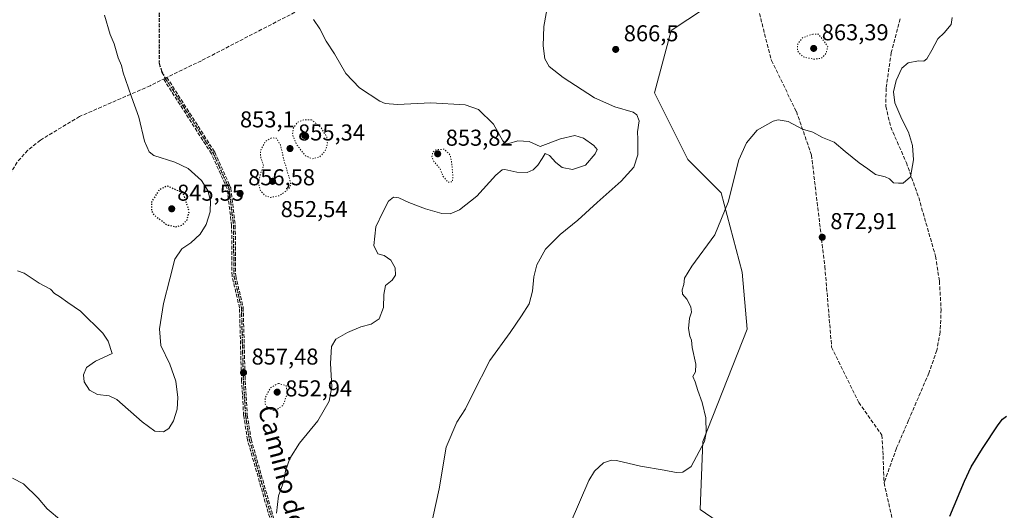
# Model space of a CAD drawing. Units: metres. Extents: x 569809 to 573253, y 4740345 to 4742701.
# Drawn here: x 571281 to 571710, y 4742023 to 4742238 of the extents above; entities that cross this region are included whole.
import ezdxf
from ezdxf.enums import TextEntityAlignment as Align

# ---------------------------------------------------------------- set-up
doc = ezdxf.new("R2010")
doc.units = ezdxf.units.M
doc.header["$MEASUREMENT"] = 0
for name, pattern in [('DGN Style 3', [2.307223458686699, 1.648016756204785, -0.6592067024819142]), ('DGN Style 4', [2.6384748266838614, 1.318413404963828, -0.6592067024819142, 0.001648016756204785, -0.6592067024819142]), ('DGN Style 5', [1.1536117293433497, 0.4944050268614355, -0.6592067024819142])]:
    doc.linetypes.add(name, pattern=pattern)
for name, color, linetype, lineweight in [('Arbolado forestal CxS', 92, 'Continuous', 0), ('Camino eje', 30, 'DGN Style 4', 13), ('Comarca CxS', 21, 'Continuous', 0), ('Comunidad Autónoma CxS', 142, 'Continuous', 0), ('Curva de nivel maestra', 30, 'Continuous', 30), ('Curva de nivel maestra depresión', 30, 'DGN Style 5', 30), ('Curva de nivel normal', 30, 'Continuous', 0), ('Curva de nivel normal depresión', 30, 'DGN Style 5', 0), ('Espacio natural protegido CxS', 121, 'Continuous', 0), ('Municipio CxS', 4, 'Continuous', 0), ('Pastizal CxS', 92, 'Continuous', 0), ('Provincia CxS', 1, 'Continuous', 0), ('Punto de cota en terreno', 7, 'Continuous', 0), ('Ruta', 7, 'DGN Style 5', 30), ('Rótulo de punto de cota en terreno', 7, 'Continuous', 0), ('Senda', 7, 'DGN Style 3', 0), ('Senda no paivmentada conexión', 7, 'DGN Style 3', 0), ('Texto cartográfico', 7, 'Continuous', 0)]:
    doc.layers.add(name, color=color, linetype=linetype, lineweight=lineweight)
doc.styles.add('Style-Arial', font='txt')

# ---------------------------------------------------------------- blocks, each defined once
blk = doc.blocks.new('*U4')
at = {"layer": 'Pastizal CxS', "color": 92, "linetype": 'Continuous', "lineweight": 0}
blk.add_polyline3d([(571586.6885000002, 4742247.296900001, 866.5840999999928), (571564.8234999999, 4742232.860300001, 865.824299999993), (571557.5471000001, 4742205.588500001, 865.811600000001), (571572.0985000003, 4742176.4981, 867.4483999999939), (571586.6511000004, 4742161.9531, 869.5589000000037), (571595.7452999996, 4742127.4091, 871.0877000000038), (571598.0481000004, 4742102.507099999, 871.577099999995), (571578.7002999998, 4742053.4573, 869.9421000000002), (571577.5526999999, 4742023.775699999, 870.6879999999946), (571592.3744999999, 4742013.6373, 870.7494000000006)], dxfattribs=at)
blk = doc.blocks.new('5PATER')
at = {"layer": 'Punto de cota en terreno', "linetype": 'Continuous', "lineweight": 0}
h = blk.add_hatch(color=51, dxfattribs=at)
edge = h.paths.add_edge_path()
edge.add_ellipse((0, 0), major_axis=(-0.1095731443231308, -0.1110710700762829), ratio=0.9994222409660322, start_angle=0, end_angle=360)

msp = doc.modelspace()

# ---------------------------------------------------------------- linework, layer by layer
at = {"layer": 'Arbolado forestal CxS', "color": 92, "linetype": 'Continuous', "lineweight": 0}
msp.add_polyline3d([(571592.3744999999, 4742013.6373, 870.7494000000006), (571577.5526999999, 4742023.775699999, 870.6879999999946), (571578.7002999998, 4742053.4573, 869.9421000000002), (571598.0481000004, 4742102.507099999, 871.577099999995), (571595.7452999996, 4742127.4091, 871.0877000000038), (571586.6511000004, 4742161.9531, 869.5589000000037), (571572.0985000003, 4742176.4981, 867.4483999999939), (571557.5471000001, 4742205.588500001, 865.811600000001), (571564.8234999999, 4742232.860300001, 865.824299999993), (571586.6885000002, 4742247.296900001, 866.5840999999928)], dxfattribs=at)
msp.add_polyline3d([(571592.3744999999, 4742013.6373, 870.7494000000006), (571577.5526999999, 4742023.775699999, 870.6879999999946), (571578.7002999998, 4742053.4573, 869.9421000000002), (571598.0481000004, 4742102.507099999, 871.577099999995), (571595.7452999996, 4742127.4091, 871.0877000000038), (571586.6511000004, 4742161.9531, 869.5589000000037), (571572.0985000003, 4742176.4981, 867.4483999999939), (571557.5471000001, 4742205.588500001, 865.811600000001), (571564.8234999999, 4742232.860300001, 865.824299999993), (571586.6885000002, 4742247.296900001, 866.5840999999928)], dxfattribs=at)
at = {"layer": 'Camino eje', "color": 30, "linetype": 'DGN Style 4', "lineweight": 13}
msp.add_polyline3d([(571344.1971000005, 4742211.9343, 856.8846999999952), (571365.0100999996, 4742179.4301, 856.7198999999965), (571371.9700999996, 4742163.9101, 856.5457000000025), (571373.9200999998, 4742147.710100001, 856.982600000003), (571374.1001000004, 4742125.710100001, 857.167100000006), (571377.3800999997, 4742111.880100001, 857.7023999999947), (571378.2401000002, 4742079.8101, 857.6637000000047), (571379.1801000005, 4742064.880100001, 858.0755999999965), (571380.8501000004, 4742054.2601, 858.8090999999986), (571406.9600999998, 4741962.770099999, 861.501000000004), (571415.3000999996, 4741926.670100001, 862.9897000000057)], dxfattribs=at)
at = {"layer": 'Comarca CxS', "color": 21, "linetype": 'Continuous', "lineweight": 0}
msp.add_3dface([(573239.0500005551, 4740387.819982558), (569832.5000005307, 4740352.489982556), (569809.0400005303, 4742665.889982532), (573214.4500005571, 4742701.209982532)], dxfattribs=at)
at = {"layer": 'Comunidad Autónoma CxS', "color": 142, "linetype": 'Continuous', "lineweight": 0}
msp.add_3dface([(573239.0500005551, 4740387.819982558), (569832.5000005307, 4740352.489982556), (569809.0400005303, 4742665.889982532), (573214.4500005571, 4742701.209982532)], dxfattribs=at)
at = {"layer": 'Curva de nivel maestra', "color": 30, "linetype": 'Continuous', "lineweight": 30, "elevation": 875, "flags": 128}
msp.add_lwpolyline([(571686.3600000005, 4742020.920100001), (571692.7400000002, 4742036.110099999), (571695.6500000004, 4742042.350099999), (571700.6399999997, 4742050.470100001), (571707.5199999996, 4742060.780099999), (571709.3099999996, 4742063.2301), (571711.0899999999, 4742064.4801)], dxfattribs=at)
at = {"layer": 'Curva de nivel maestra depresión', "color": 30, "linetype": 'DGN Style 5', "lineweight": 30, "elevation": 850, "flags": 128}
msp.add_lwpolyline([(571348.7199999997, 4742147.100099999), (571351.5700000003, 4742147.950099999), (571353.7000000002, 4742150.1801), (571354.6600000003, 4742153.920100001), (571352.0300000003, 4742161.860099999), (571344.9199999999, 4742164.960100001), (571341.5199999996, 4742163.2401), (571338.1399999997, 4742157.960100001), (571338.1699999999, 4742154.1501), (571339.2100000001, 4742152.350099999), (571344.9400000004, 4742148.030099999), (571348.7199999997, 4742147.100099999)], dxfattribs=at)
at = {"layer": 'Curva de nivel normal', "color": 30, "linetype": 'Continuous', "lineweight": 0, "flags": 128}
for points, elevation in [([(571458.3799999999, 4742008.9301), (571463.6200000001, 4742032.8301), (571466.7000000002, 4742051.0601), (571471.3499999996, 4742061.9301), (571475.1200000001, 4742067.710100001), (571478.4100000003, 4742074.210100001), (571485.7000000002, 4742088.880100001), (571494.6699999999, 4742101.0101), (571499.6200000001, 4742108.370100001), (571502.9100000003, 4742113.5801), (571504.4199999999, 4742119.110099999), (571504.9000000004, 4742125.360099999), (571506.1900000004, 4742130.5001), (571510.0800000001, 4742137.380100001), (571516.4199999999, 4742143.8301), (571524.1900000004, 4742150.100099999), (571532.5499999998, 4742157.8101), (571543, 4742167.0101), (571548.5800000001, 4742173.190099999), (571550.3300000001, 4742178.5701), (571550.3200000003, 4742185.370100001), (571550.0999999996, 4742188.630100001), (571550.9100000003, 4742193.350099999), (571549.8600000005, 4742196.040100001), (571548.2999999998, 4742197.100099999), (571540.29, 4742199.5701), (571531.4600000001, 4742203.440099999), (571517.7199999997, 4742212.270099999), (571511.5899999999, 4742217.100099999), (571509.7800000003, 4742220.420100001), (571509.0199999996, 4742226.1801), (571509.3399999999, 4742234.520099999), (571511.3799999999, 4742245.850099999)], 865), ([(571279.7599999999, 4742127.920100001), (571282.6900000004, 4742126.850099999), (571289.2400000002, 4742122.540100001), (571294.1399999997, 4742119.870100001), (571295.9000000004, 4742118.090100001), (571298.04, 4742116.7501), (571301.7300000004, 4742114.110099999), (571307.2300000004, 4742110.390100001), (571316.9400000004, 4742100.7401), (571319.2599999999, 4742097.300100001), (571320.9600000001, 4742091.880100001), (571313.7199999997, 4742088.5801), (571309.7599999999, 4742085.7401), (571308.4699999997, 4742082.5701), (571308.8200000003, 4742079.540100001), (571311.1299999999, 4742075.8101), (571314.7000000002, 4742074.030099999), (571319.6500000004, 4742073.380100001), (571323.0300000003, 4742071.840100001), (571334.1200000001, 4742062.0001), (571339.7000000002, 4742057.9901), (571343.3700000001, 4742057.620100001), (571345.7300000004, 4742059.170100001), (571347.8099999996, 4742062.520099999), (571349.3399999999, 4742067.600099999), (571349.6600000003, 4742072.630100001), (571348.79, 4742079.720100001), (571346.1799999997, 4742087.170100001), (571342.3200000003, 4742095.300100001), (571341.6600000003, 4742102.600099999), (571343.4600000001, 4742113.610099999), (571346.2199999997, 4742124.420100001), (571348.3200000003, 4742133.0101), (571351.4800000004, 4742137.540100001), (571355.3099999996, 4742140.200099999), (571359.4500000002, 4742143.870100001), (571362.0099999999, 4742148.200099999), (571363.7599999999, 4742153.610099999), (571363.9800000004, 4742158.4101), (571362.8099999996, 4742162.970100001), (571359.9600000001, 4742167.360099999), (571354.2100000001, 4742172.550100001), (571348.3399999999, 4742175.340100001), (571339.1799999997, 4742178.3201), (571337.2300000004, 4742179.850099999), (571335.1399999997, 4742184.470100001), (571332.6299999999, 4742195.050100001), (571329.5, 4742203.800100001), (571326.8899999997, 4742211.370100001), (571325.7800000003, 4742214.3201), (571325.0800000001, 4742217.520099999), (571323.6500000004, 4742220.870100001), (571321.9199999999, 4742226.920100001), (571320.2199999997, 4742231.110099999), (571317.7300000004, 4742239.4801)], 855), ([(571392.6600000003, 4742022.210100001), (571393.54, 4742029.690099999), (571395.8799999999, 4742036.170100001), (571396.5899999999, 4742040.690099999), (571398.4900000002, 4742045.9901), (571402.79, 4742052.790100001), (571410.7800000003, 4742062.530099999), (571415.6399999997, 4742071.040100001), (571416.7999999998, 4742077.270099999), (571416.3200000003, 4742087.4301), (571416.75, 4742094.940099999), (571418.5199999996, 4742098.100099999), (571423.6900000004, 4742101.0601), (571429.4400000004, 4742103.4301), (571434.0199999996, 4742104.620100001), (571437.4699999997, 4742107.050100001), (571439.4299999997, 4742111.9801), (571439.4500000002, 4742117.540100001), (571440.2599999999, 4742121.540100001), (571443.1200000001, 4742123.870100001), (571444.6200000001, 4742126.0701), (571444.5199999996, 4742129.1801), (571442.6100000005, 4742132.640100001), (571439.7000000002, 4742134.5801), (571436.8700000001, 4742135.4001), (571435.1399999997, 4742139.040100001), (571435.9699999997, 4742147.140100001), (571439.0800000001, 4742153.5101), (571441.6200000001, 4742158.370100001), (571443.6799999997, 4742160.0601), (571446.04, 4742159.840100001), (571450.4699999997, 4742157.7501), (571457.7100000001, 4742154.960100001), (571464.79, 4742152.9801), (571468.4600000001, 4742152.780099999), (571472.4600000001, 4742154.610099999), (571480.0099999999, 4742160.460100001), (571488.3399999999, 4742169.610099999), (571491.1500000004, 4742172.0801), (571492.3399999999, 4742172.190099999), (571497.4600000001, 4742170.970100001), (571502.0099999999, 4742170.800100001), (571504.7199999997, 4742171.9801), (571506.7400000002, 4742174.040100001), (571508.5499999998, 4742176.9001), (571509.8499999996, 4742179.170100001), (571511.8200000003, 4742178.220100001), (571514.4800000004, 4742175.140100001), (571517.2400000002, 4742173.0601), (571521.8600000005, 4742172.140100001), (571527.4699999997, 4742174.090100001), (571531.6900000004, 4742178.9301), (571532.5300000003, 4742180.920100001), (571531.1500000004, 4742182.6801), (571526.6399999997, 4742185.8201), (571522.7599999999, 4742187.050100001), (571516.5899999999, 4742185.470100001), (571507.6699999999, 4742182.170100001), (571502.8700000001, 4742184.300100001), (571498, 4742184.670100001), (571494, 4742183.450099999), (571492.2699999996, 4742183.630100001), (571491.4000000004, 4742184.690099999), (571487.2800000003, 4742191.9301), (571480.75, 4742198.280099999), (571475.0099999999, 4742200.3301), (571460.0099999999, 4742201.300100001), (571445.5199999996, 4742200.5601), (571440.1500000004, 4742200.9801), (571437.7400000002, 4742201.970100001), (571428.9000000004, 4742207.7301), (571422.9000000004, 4742214.0601), (571417.9600000001, 4742222.6801), (571414.4199999999, 4742228.170100001), (571411.5800000001, 4742233.520099999), (571408.8899999997, 4742237.540100001)], 860), ([(571520.7599999999, 4742017.5601), (571528.9100000003, 4742036.380100001), (571531.4299999997, 4742040.470100001), (571535.3499999996, 4742044.190099999), (571538.7599999999, 4742045.3201), (571541.0499999998, 4742045.1601), (571551.54, 4742042.6601), (571561.7400000002, 4742041.020099999), (571567.04, 4742039.9301), (571569.9600000001, 4742040.110099999), (571573.5999999996, 4742042.600099999), (571577.0899999999, 4742049.110099999), (571579.3600000005, 4742053.5001), (571580.1200000001, 4742057.220100001), (571579.9100000003, 4742063.780099999), (571578.3899999997, 4742070.440099999), (571576.4800000004, 4742075.690099999), (571575.3799999999, 4742079.520099999), (571574.2300000004, 4742081.7601), (571575.4400000004, 4742083.850099999), (571575.5700000003, 4742087.200099999), (571574.0499999998, 4742094.4801), (571573.7800000003, 4742097.7401), (571572.9900000002, 4742099.4801), (571572.3899999997, 4742102.770099999), (571572.7999999998, 4742107.290100001), (571573.6799999997, 4742109.870100001), (571573.4800000004, 4742112.200099999), (571571.6600000003, 4742115.5101), (571569.8600000005, 4742117.7401), (571569.6299999999, 4742119.690099999), (571570.3600000005, 4742121.960100001), (571570.6799999997, 4742124.7401), (571573.7999999998, 4742130.0001), (571583.8799999999, 4742143.700099999), (571589.6500000004, 4742157.860099999), (571594.3799999999, 4742176.3201), (571597.7000000002, 4742183.7601), (571602.3200000003, 4742189.350099999), (571609.3200000003, 4742193.290100001), (571611.5599999996, 4742193.770099999), (571615.8200000003, 4742193.120100001), (571622.1900000004, 4742189.7401), (571626.6799999997, 4742188.420100001), (571630.7999999998, 4742186.1501), (571635.9500000002, 4742184.030099999), (571640.7300000004, 4742180.020099999), (571646.8799999999, 4742175.100099999), (571650.6100000005, 4742172.5001), (571654, 4742169.9001), (571658.1699999999, 4742168.9801), (571660.1200000001, 4742168.0101), (571661.7800000003, 4742166.340100001), (571663.9299999997, 4742166.120100001), (571666.0499999998, 4742166.130100001), (571669.1699999999, 4742169.020099999), (571670.5199999996, 4742176.4101), (571670.04, 4742182.590100001), (571668.3099999996, 4742188.450099999), (571665.4800000004, 4742194.050100001), (571662.4100000003, 4742201.220100001), (571661.8300000001, 4742206.040100001), (571662.9699999997, 4742211.0601), (571665.4699999997, 4742216.390100001), (571668.2800000003, 4742218.720100001), (571672.7800000003, 4742219.5001), (571675, 4742219.460100001), (571676.3700000001, 4742220.420100001), (571678.5999999996, 4742224.1801), (571681.1200000001, 4742229.100099999), (571683.9000000004, 4742231.860099999), (571686.9100000003, 4742235.440099999), (571687.4000000004, 4742238.520099999)], 870), ([(571277.54, 4742037.520099999), (571282.4199999999, 4742034.9301), (571288.7100000001, 4742028.700099999), (571292.7100000001, 4742024.0801), (571298.9500000002, 4742018.8101)], 860)]:
    msp.add_lwpolyline(points, dxfattribs=dict(at, elevation=elevation))
at = {"layer": 'Curva de nivel normal depresión', "color": 30, "linetype": 'DGN Style 5', "lineweight": 0, "flags": 128}
for points, elevation in [([(571626.6799999997, 4742231.270099999), (571622.0599999996, 4742229.600099999), (571619.9100000003, 4742226.670100001), (571619.9100000003, 4742223.840100001), (571622.3200000003, 4742221.350099999), (571627.1799999997, 4742220.2501), (571630.4199999999, 4742220.710100001), (571632.4299999997, 4742222.840100001), (571633.1600000003, 4742225.850099999), (571629.1900000004, 4742231.220100001), (571626.6799999997, 4742231.270099999)], 865), ([(571408.04, 4742193.860099999), (571404.8200000003, 4742193.860099999), (571401.9199999999, 4742192.8101), (571400.0099999999, 4742190.100099999), (571399.7100000001, 4742187.420100001), (571401.5199999996, 4742182.9801), (571405.3600000005, 4742178.140100001), (571408.4600000001, 4742176.790100001), (571411.5199999996, 4742177.640100001), (571413.8099999996, 4742180.020099999), (571414.9299999997, 4742183.170100001), (571414.6100000005, 4742186.440099999), (571412.04, 4742190.470100001), (571408.04, 4742193.860099999)], 855), ([(571390.5, 4742185.940099999), (571387.8899999997, 4742184.4301), (571385.6799999997, 4742180.3301), (571385.8200000003, 4742177.350099999), (571387.0999999996, 4742173.8201), (571385.5999999996, 4742169.860099999), (571384.8200000003, 4742165.970100001), (571385.8200000003, 4742162.770099999), (571387.6900000004, 4742160.780099999), (571390.0199999996, 4742159.940099999), (571393.8499999996, 4742160.710100001), (571397.9500000002, 4742163.540100001), (571398.9400000004, 4742165.460100001), (571398.6900000004, 4742167.030099999), (571396.0599999996, 4742175.9001), (571394.4000000004, 4742182.870100001), (571392.6100000005, 4742185.860099999), (571390.5, 4742185.940099999)], 855), ([(571465.8499999996, 4742181.0101), (571462.2199999997, 4742180.780099999), (571460.9100000003, 4742179.670100001), (571460.4699999997, 4742177.860099999), (571461.3200000003, 4742175.670100001), (571463.9800000004, 4742172.6501), (571465.3200000003, 4742169.1801), (571467.5199999996, 4742166.5601), (571469.4400000004, 4742166.8101), (571469.6699999999, 4742169.1801), (571469.0300000003, 4742175.860099999), (571468.4500000002, 4742178.4901), (571465.8499999996, 4742181.0101)], 855), ([(571393.5199999996, 4742078.840100001), (571389.9699999997, 4742076.840100001), (571387.7800000003, 4742072.460100001), (571387.7000000002, 4742069.790100001), (571388.9699999997, 4742067.920100001), (571391.8499999996, 4742066.8301), (571395.5899999999, 4742069.200099999), (571397.3099999996, 4742074.2401), (571396.8799999999, 4742077.880100001), (571393.5199999996, 4742078.840100001)], 855)]:
    msp.add_lwpolyline(points, dxfattribs=dict(at, elevation=elevation))
at = {"layer": 'Espacio natural protegido CxS', "color": 121, "linetype": 'Continuous', "lineweight": 0}
msp.add_3dface([(573239.0500005551, 4740387.819982558), (569832.5000005307, 4740352.489982556), (569809.0400005303, 4742665.889982532), (573214.4500005571, 4742701.209982532)], dxfattribs=at)
msp.add_3dface([(573239.0500005551, 4740387.819982558), (569832.5000005307, 4740352.489982556), (569809.0400005303, 4742665.889982532), (573214.4500005571, 4742701.209982532)], dxfattribs=at)
at = {"layer": 'Municipio CxS', "color": 4, "linetype": 'Continuous', "lineweight": 0}
msp.add_3dface([(573239.0500005551, 4740387.819982558), (569832.5000005307, 4740352.489982556), (569809.0400005303, 4742665.889982532), (573214.4500005571, 4742701.209982532)], dxfattribs=at)
at = {"layer": 'Pastizal CxS', "color": 92, "linetype": 'Continuous', "lineweight": 0}
msp.add_polyline3d([(571592.3744999999, 4742013.6373, 870.7494000000006), (571577.5526999999, 4742023.775699999, 870.6879999999946), (571578.7002999998, 4742053.4573, 869.9421000000002), (571598.0481000004, 4742102.507099999, 871.577099999995), (571595.7452999996, 4742127.4091, 871.0877000000038), (571586.6511000004, 4742161.9531, 869.5589000000037), (571572.0985000003, 4742176.4981, 867.4483999999939), (571557.5471000001, 4742205.588500001, 865.811600000001), (571564.8234999999, 4742232.860300001, 865.824299999993), (571586.6885000002, 4742247.296900001, 866.5840999999928)], dxfattribs=at)
at = {"layer": 'Provincia CxS', "color": 1, "linetype": 'Continuous', "lineweight": 0}
msp.add_3dface([(573239.0500005551, 4740387.819982558), (569832.5000005307, 4740352.489982556), (569809.0400005303, 4742665.889982532), (573214.4500005571, 4742701.209982532)], dxfattribs=at)
at = {"layer": 'Ruta', "color": 7, "linetype": 'DGN Style 5', "lineweight": 30}
msp.add_polyline3d([(571341.7500999998, 4742295.860099999, 856.5001999999951), (571341.4901000002, 4742218.5001, 856.1782999999997), (571342.7200999996, 4742214.6501, 856.2795000000042), (571344.1971000005, 4742211.9343, 856.8846999999952), (571365.0100999996, 4742179.4301, 856.7198999999965), (571371.9700999996, 4742163.9101, 856.5457000000025), (571373.9200999998, 4742147.710100001, 856.982600000003), (571374.1001000004, 4742125.710100001, 857.167100000006), (571377.3800999997, 4742111.880100001, 857.7023999999947), (571378.2401000002, 4742079.8101, 857.6637000000047), (571379.1801000005, 4742064.880100001, 858.0755999999965), (571380.8501000004, 4742054.2601, 858.8090999999986), (571406.9600999998, 4741962.770099999, 861.501000000004), (571415.3000999996, 4741926.670100001, 862.9897000000057), (571417.1201, 4741918.790100001, 863.3812000000034), (571427.8800999997, 4741884.5601, 866.6800999999978), (571430.0601000004, 4741872.220100001, 866.6904000000068), (571432.9600999998, 4741845.360099999, 866.8898999999947), (571434.2200999996, 4741839.110099999, 866.8470999999992), (571437.0500999996, 4741825.1801, 866.9138999999997), (571441.6601, 4741813.610099999, 867.3209000000062), (571455.3501000004, 4741789.170100001, 867.4352999999975)], dxfattribs=at)
at = {"layer": 'Senda', "color": 7, "linetype": 'DGN Style 3', "lineweight": 0, "extrusion": (-0.3769614215372233, -0.0529721193008179, 0.9247129507308828), "elevation": -465880.55710348, "flags": 128}
msp.add_lwpolyline([(-4616347.118113049, 1134013.893529785), (-4616321.413891888, 1134016.179265669), (-4616316.363577032, 1134016.110701473)], dxfattribs=at)
at = {"layer": 'Senda', "color": 7, "linetype": 'DGN Style 3', "lineweight": 0}
for points in [[(571302.7429000001, 4742506.172300001, 853.5381999999954), (571309.5113000004, 4742483.041300001, 854.2899000000034), (571322.7405000003, 4742445.338099999, 854.0188000000053), (571333.8701, 4742394.2601, 855.0231000000058), (571338.0401, 4742364.9801, 856.9799999999959), (571342.9200999998, 4742331.600099999, 857.1858999999969), (571343.0100999996, 4742318.8201, 856.9916999999988), (571341.7500999998, 4742295.860099999, 856.5001999999951), (571341.4901000002, 4742218.5001, 856.1782999999997), (571342.7200999996, 4742214.6501, 856.2795000000042), (571344.1971000005, 4742211.9343, 856.8846999999952)], [(571593.6310999999, 4742320.0669, 864.3956999999937), (571584.2901, 4742314.4001, 864.0276000000014), (571564.9901000002, 4742306.0801, 863.8393999999971), (571536.2801000001, 4742296.700099999, 863.4570999999996), (571517.3101000004, 4742292.2601, 863.5056999999942), (571492.4501, 4742289.5601, 864.285600000003), (571482.4501, 4742286.5801, 864.0239000000003), (571410.9600999998, 4742246.0701, 861.4646999999969), (571359.9401000004, 4742219.640100001, 857.5023999999976), (571344.9204000002, 4742212.2883, 857.2284000000074)], [(571593.6310999999, 4742320.0669, 864.3956999999937), (571597.5318999998, 4742301.279300001, 863.9134999999952), (571602.9715, 4742265.672300001, 865.3944999999949), (571602.7635000005, 4742242.508500001, 866.4789000000019), (571608.5844999999, 4742219.7543, 867.9250999999931), (571619.4644999999, 4742197.419500001, 869.3978999999963), (571626.0469000004, 4742178.4793, 871.2682999999961), (571631.8677000003, 4742129.795700001, 873.3782000000066), (571634.8274999997, 4742094.679099999, 873.3374999999943), (571646.6810999997, 4742070.526699999, 872.671199999997), (571656.7386999996, 4742056.2415, 873.1533000000054), (571657.2679000003, 4742047.2457, 873.1628999999957), (571657.6901000004, 4742035.390100001, 873.7877000000008)], [(571664.7301000003, 4742237.960100001, 868.7593000000053), (571660.8601000002, 4742223.190099999, 869.859500000006), (571658.5800999999, 4742207.6501, 869.6790999999939), (571658.5100999996, 4742199.670100001, 869.8009000000021), (571660.6101000002, 4742190.670100001, 870.3439999999974), (571667.4200999998, 4742175.130100001, 869.9464000000008), (571672.8000999996, 4742159.9001, 870.4432999999991), (571680.1801000005, 4742134.300100001, 871.6052000000054), (571681.8400999998, 4742123.4001, 872.1343000000053), (571682.5800999999, 4742111.090100001, 872.3631000000023), (571682.1801000005, 4742101.1801, 872.5127999999969), (571680.7500999998, 4742093.2601, 872.6545000000042), (571677.2301000003, 4742083.300100001, 872.5537000000041), (571668.3901000004, 4742062.7501, 872.5717000000004), (571663.1201, 4742050.4901, 872.9339000000037), (571657.6901000004, 4742035.390100001, 873.7877000000008)], [(571344.1971000005, 4742211.9343, 856.8846999999952), (571337.6101000002, 4742208.710100001, 855.7571999999927), (571306.8501000004, 4742195.300100001, 853.904800000004), (571289.7001, 4742184.9901, 853.4073000000062), (571284.2401000002, 4742180.5801, 853.3891000000004), (571279.5800999999, 4742175.350099999, 853.4952000000048), (571267.1401000004, 4742154.550100001, 853.9388000000035), (571261.7200999996, 4742147.4301, 854.2244999999967), (571250.3501000004, 4742137.0701, 854.7602999999945), (571243.7600999996, 4742103.530099999, 856.7256000000052), (571238.6101000002, 4742059.200099999, 858.4535999999936), (571239.2401000002, 4742052.290100001, 858.6984999999986), (571241.4301000005, 4742044.520099999, 859.1530999999959), (571244.7801000001, 4742037.0001, 859.6540999999999), (571250.5100999996, 4742027.120100001, 860.0209999999934), (571263.5351, 4742007.803300001, 861.0571000000054)], [(571406.1852000002, 4741962.5702, 861.4523000000045), (571380.0807999996, 4742054.0406, 858.7608000000038), (571380.0747999996, 4742054.062700001, 858.7600999999995), (571380.0597999999, 4742054.1358, 858.7578999999969), (571378.3893999998, 4742064.758300001, 858.0749000000069), (571378.3816999998, 4742064.829800001, 858.0711000000011), (571377.4417000003, 4742079.7598, 857.6622000000062), (571377.4411000004, 4742079.770199999, 857.6622000000062), (571377.4403999997, 4742079.788699999, 857.6622999999963), (571376.5826000003, 4742111.776000001, 857.6459999999934), (571373.3217000002, 4742125.5255, 857.1206999999995), (571373.3059, 4742125.6139, 857.1187999999967), (571373.3000999996, 4742125.703600001, 857.1175999999978), (571373.1205000002, 4742147.6589, 856.9333999999944), (571371.1903999997, 4742163.693700001, 856.4716999999946), (571364.3043999998, 4742179.048599999, 856.6779999999999), (571343.5234000003, 4742211.502900001, 856.580700000006), (571344.8707999997, 4742212.365700001, 857.219299999997), (571365.6837999999, 4742179.861500001, 856.7602999999945), (571365.7127, 4742179.812700001, 856.760500000004), (571365.7401000002, 4742179.7575, 856.7605999999943), (571372.7001, 4742164.237500001, 856.5988999999972), (571372.7410000004, 4742164.124, 856.5967999999993), (571372.7643999998, 4742164.005700001, 856.5945000000065), (571374.7143999999, 4742147.8057, 857.029800000004), (571374.7160999998, 4742147.789799999, 857.0304999999935), (571374.7200999996, 4742147.716600001, 857.0335999999952), (571374.8992999997, 4742125.8069, 857.2157000000008), (571378.1584999999, 4742112.0647, 857.7525000000023), (571378.1733999997, 4742111.983700001, 857.7550000000047), (571378.1798, 4742111.901500001, 857.7568000000028), (571379.0394000001, 4742079.846000001, 857.6631999999954), (571379.9762000004, 4742064.967599999, 858.0769), (571381.6327999998, 4742054.432600001, 858.8524999999937), (571407.7293999996, 4741962.989600001, 861.5500999999931)], [(571406.1852000002, 4741962.5702, 861.4523000000045), (571380.0807999996, 4742054.0406, 858.7608000000038), (571380.0747999996, 4742054.062700001, 858.7600999999995), (571380.0597999999, 4742054.1358, 858.7578999999969), (571378.3893999998, 4742064.758300001, 858.0749000000069), (571378.3816999998, 4742064.829800001, 858.0711000000011), (571377.4417000003, 4742079.7598, 857.6622000000062), (571377.4411000004, 4742079.770199999, 857.6622000000062), (571377.4403999997, 4742079.788699999, 857.6622999999963), (571376.5826000003, 4742111.776000001, 857.6459999999934), (571373.3217000002, 4742125.5255, 857.1206999999995), (571373.3059, 4742125.6139, 857.1187999999967), (571373.3000999996, 4742125.703600001, 857.1175999999978), (571373.1205000002, 4742147.6589, 856.9333999999944), (571371.1903999997, 4742163.693700001, 856.4716999999946), (571364.3043999998, 4742179.048599999, 856.6779999999999), (571343.5234000003, 4742211.502900001, 856.580700000006), (571344.8707999997, 4742212.365700001, 857.219299999997), (571365.6837999999, 4742179.861500001, 856.7602999999945), (571365.7127, 4742179.812700001, 856.760500000004), (571365.7401000002, 4742179.7575, 856.7605999999943), (571372.7001, 4742164.237500001, 856.5988999999972), (571372.7410000004, 4742164.124, 856.5967999999993), (571372.7643999998, 4742164.005700001, 856.5945000000065), (571374.7143999999, 4742147.8057, 857.029800000004), (571374.7160999998, 4742147.789799999, 857.0304999999935), (571374.7200999996, 4742147.716600001, 857.0335999999952), (571374.8992999997, 4742125.8069, 857.2157000000008), (571378.1584999999, 4742112.0647, 857.7525000000023), (571378.1733999997, 4742111.983700001, 857.7550000000047), (571378.1798, 4742111.901500001, 857.7568000000028), (571379.0394000001, 4742079.846000001, 857.6631999999954), (571379.9762000004, 4742064.967599999, 858.0769), (571381.6327999998, 4742054.432600001, 858.8524999999937), (571407.7293999996, 4741962.989600001, 861.5500999999931)]]:
    msp.add_polyline3d(points, dxfattribs=at)
at = {"layer": 'Senda no paivmentada conexión', "color": 7, "linetype": 'DGN Style 3', "lineweight": 0, "extrusion": (-0.3525845176027301, -0.1725631401641604, 0.9197315481180008), "elevation": -1018989.996934698, "flags": 128}
msp.add_lwpolyline([(-4008268.615750787, 2389655.881156373), (-4008268.615750786, 2389655.005594508)], dxfattribs=at)

# ---------------------------------------------------------------- block references
at = {"layer": 'Pastizal CxS', "color": 92, "linetype": 'Continuous', "lineweight": 0}
msp.add_blockref('*U4', (0, 0), dxfattribs=at)
at = {"layer": 'Punto de cota en terreno', "color": 7, "linetype": 'Continuous', "lineweight": 0, "xscale": 10, "yscale": 10, "zscale": 10}
for p in [(571540.6500000004, 4742224.57, 866.5), (571627, 4742225, 863.3899999999995), (571405, 4742187, 853.1000000000058), (571398.5899999999, 4742181.289999999, 855.3399999999965), (571463, 4742179, 853.8200000000071), (571391, 4742167, 852.5399999999937), (571376.8099999996, 4742161.730000001, 856.5800000000017), (571347, 4742155, 845.550000000003), (571630.7400000002, 4742142.59, 872.9100000000036), (571378.3200000003, 4742083.5, 857.4799999999959), (571393, 4742075, 852.9400000000023)]:
    msp.add_blockref('5PATER', p, dxfattribs=at)

# ---------------------------------------------------------------- texts
at = {"layer": 'Rótulo de punto de cota en terreno', "color": 7, "linetype": 'Continuous', "lineweight": 0, "style": 'Style-Arial'}
for s, p in [('866,5', (571544.1777999997, 4742228.097800001)), ('863,39', (571630.5278000003, 4742228.527799999)), ('853,1', (571376.7781999996, 4742190.527799999)), ('855,34', (571402.1178000001, 4742184.8178)), ('853,82', (571466.5278000003, 4742182.527799999)), ('856,58', (571380.3378, 4742165.2578)), ('845,55', (571349.3672000002, 4742158.527799999)), ('852,54', (571394.5278000003, 4742151.3671)), ('872,91', (571634.2677999996, 4742146.117799999)), ('857,48', (571381.8477999996, 4742087.027799999)), ('852,94', (571396.5278000003, 4742073.1371))]:
    msp.add_text(s, height=7.000000000000002, dxfattribs=at).set_placement(p)
at = {"layer": 'Texto cartográfico', "color": 7, "linetype": 'Continuous', "lineweight": 0, "style": 'Style-Arial'}
msp.add_text('Camino de Baquedano', height=8, rotation=284.5726634336617, dxfattribs=at).set_placement((571402.9952876278, 4742012.822019292), align=Align.MIDDLE_CENTER)

doc.saveas('drawing.dxf')
